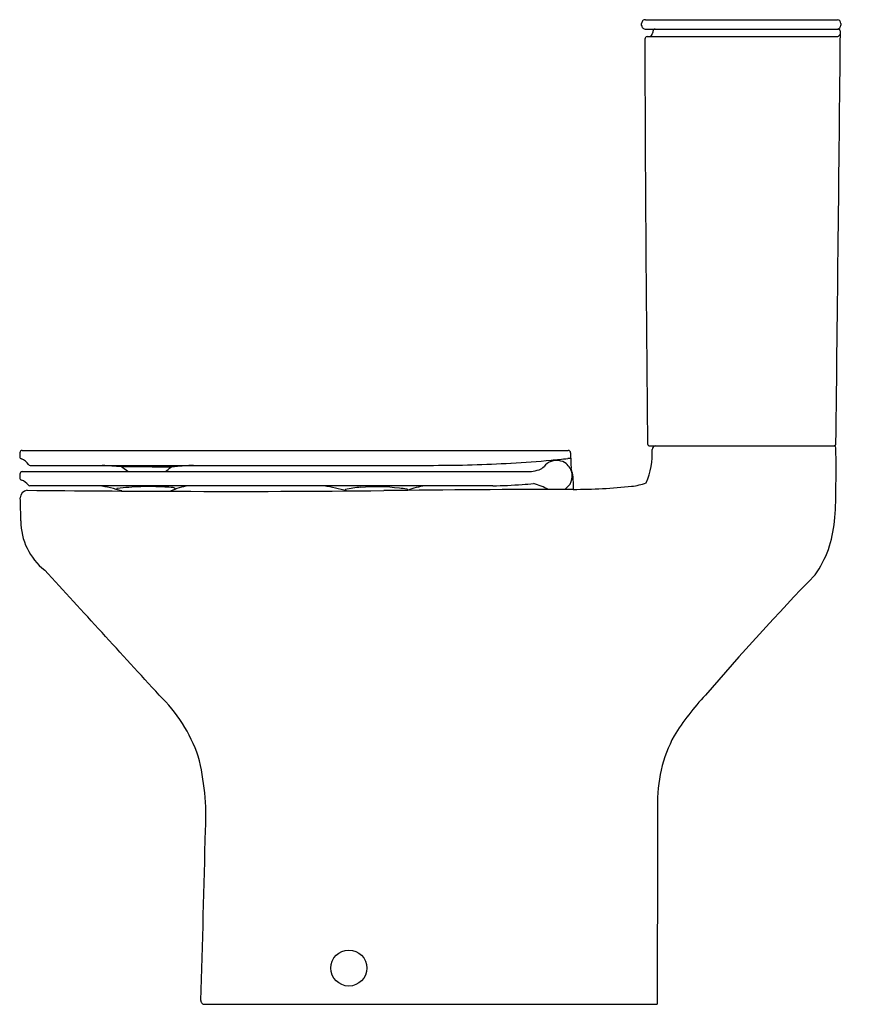
# Model space of a CAD drawing. Units: inches. Extents: x 3680.3 to 3706.7, y 99.8 to 130.8.
import ezdxf

# ---------------------------------------------------------------- set-up
doc = ezdxf.new("R2010")
doc.units = ezdxf.units.IN
doc.header["$LTSCALE"] = 0.64311
doc.header["$MEASUREMENT"] = 0
doc.layers.get('0').update_dxf_attribs({"color": 255, "linetype": 'CONTINUOUS'})
doc.layers.get('Defpoints').update_dxf_attribs({"linetype": 'CONTINUOUS'})
doc.styles.get("Standard").update_dxf_attribs({"font": 'txt', "width": 0.8})

msp = doc.modelspace()

# ---------------------------------------------------------------- linework, layer by layer
for p, q in [((3699.802, 130.586), (3699.802, 130.645)), ((3699.92, 130.764), (3705.952, 130.764)), ((3706.053, 130.645), (3706.053, 130.586)), ((3699.932, 130.468), (3705.964, 130.468)), ((3699.978, 130.232), (3705.933, 130.232)), ((3680.367, 117.24), (3697.496, 117.24)), ((3700.048, 117.381), (3705.846, 117.381)), ((3697.574, 117.163), (3697.58, 116.848)), ((3680.366, 116.579), (3696.341, 116.579)), ((3686.01, 116.77), (3693.271, 116.769)), ((3680.288, 116.494), (3680.285, 116.38)), ((3695.133, 116.125), (3680.602, 116.125)), ((3686.087, 99.846), (3700.294, 99.846))]:
    msp.add_line(p, q)
msp.add_circle((3690.612, 100.985), 0.565)
for centre, radius, start, end in [((3699.92, 130.645), 0.118, 123.3473, 180.0016), ((3699.922, 130.588), 0.12, 180.6018, 275.19), ((3699.92, 130.645), 0.118, 90.126, 123.3473), ((3705.919, 130.6), 0.134, 281.0541, 354.2904), ((3705.932, 130.645), 0.12, 0.3233, 80.7625), ((3699.982, 130.153), 0.0791, 92.8751, 180.1414), ((3700.027, 130.351), 0.121, 278.7781, 354.6005), ((3869.104, 115.587), 169.6, 174.99045, 175.00954), ((3700.231, 130.389), 0.0792, 94.5331, 174.8715), ((-1879.553, 184.406), 5585.853, 359.313091, 359.44592), ((3705.941, 130.29), 0.0586, 262.011, 312.3865), ((3705.959, 130.389), 0.079, 359.5072, 86.6442), ((3705.797, 130.448), 0.273, 312.3865, 332.134), ((5158.517, 133.753), 1458.619, 180.141416, 180.640797), ((3680.367, 117.162), 0.0788, 90.0159, 178.5154), ((3697.496, 117.162), 0.0787, 1, 90), ((3697.87, 117.127), 2.265, 336.464, 3.5062), ((3700.049, 117.441), 0.0594, 180.6408, 269.7144), ((3700.251, 117.262), 0.121, 99.0528, 178.3464), ((3705.838, 117.44), 0.0596, 277.075, 359.2584), ((3705.836, 117.321), 0.0611, 1.1083, 80.6198), ((3671.794, 116.662), 34.109, 358.8777, 1.1083), ((3892.96, 111.652), 212.743, 178.51542, 178.54711), ((3680.364, 117.044), 0.0788, 178.5471, 250.9882), ((3680.197, 116.56), 0.433, 32.7487, 70.9882), ((3693.457, 156.133), 39.357, 273.2707, 275.1115), ((3697.147, 116.401), 0.525, 110.0642, 140.8476), ((3694.32, 146.482), 29.668, 275.1115, 276.1211), ((3697.133, 116.429), 0.495, 52.9218, 109.6985), ((3697.54, 116.46), 0.527, 85.8789, 96.1211), ((3680.382, 116.486), 0.0943, 99.2591, 174.8648), ((3680.621, 116.832), 0.0707, 212.7487, 266.9706), ((3674.016, 6564.67), 6447.912, 270.0586564, 270.1065748), ((3682.231, 102.641), 14.139, 84.9518, 87.3781), ((3678.4, 109.454), 8.866, 53.504, 55.0876), ((3681.807, -176.315), 293.044, 89.37031, 89.67395), ((3683.794, 116.743), 0.201, 233.504, 238.8468), ((3684.803, 116.65), 0.089, 298.2319, 306.8107), ((3681.471, 121.102), 5.65, 306.8107, 309.0114), ((3685.307, 115.14), 1.596, 95.1291, 100.072), ((3686.401, 102.951), 13.834, 92.7576, 95.1291), ((3693.249, 159.765), 42.995, 270.0289, 273.2707), ((3696.114, 118.203), 1.64, 277.9372, 286.7439), ((3696.447, 117.011), 0.404, 290.2215, 316.334), ((3697.132, 116.431), 0.493, 8.9175, 52.6838), ((3698.667, 116.867), 1.088, 181, 189.8213), ((3615.808, 95.625), 84.454, 14.32423, 14.43756), ((3680.364, 116.378), 0.0787, 178.6464, 253.3337), ((3680.228, 115.926), 0.393, 35.6212, 73.3337), ((3697.128, 116.435), 0.497, 329.2924, 8.3166), ((3697.125, 116.432), 0.519, 359.3211, 9.7226), ((3750.944, 117.815), 53.318, 181.4929, 181.9348), ((3680.541, 115.748), 0.24, 94.3913, 179.6001), ((3688.889, 1002.662), 886.715, 269.459406, 269.765046), ((3680.606, 116.197), 0.0721, 215.8888, 266.9287), ((3682.184, 111.873), 4.294, 72.3395, 82.0837), ((3683.342, 116.029), 0.0102, 120.096, 214.2413), ((3683.384, 116.058), 0.0609, 214.2413, 244.1609), ((3683.355, 116.011), 0.0323, 96.8876, 123.3481), ((3684.153, 109.868), 6.226, 94.1031, 97.4055), ((3684.335, 107.337), 8.764, 91.6353, 94.1031), ((3684.341, 107.134), 8.968, 86.8229, 91.6353), ((3684.262, 105.72), 10.384, 85.3622, 86.8229), ((3685.821, 114.339), 1.804, 98.0144, 116.3195), ((3685.091, 115.943), 0.127, 64.6637, 85.3622), ((3685.126, 116.016), 0.0465, 37.2266, 64.6637), ((3685.128, 116.048), 0.0402, 297.4518, 335.0485), ((3685.153, 116.036), 0.0127, 335.0485, 37.2266), ((3686.945, 556.93), 440.978, 269.78013, 270.61881), ((3688.533, 108.631), 7.606, 74.6627, 80.1555), ((3690.513, 115.997), 0.0195, 117.4329, 191.8435), ((3690.53, 116.013), 0.0417, 209.0498, 255.3045), ((3691.234, 112.457), 3.632, 93.9443, 101.5927), ((3691.454, 109.82), 6.277, 83.1718, 94.294), ((3698.946, -554.223), 670.239, 90.110246, 90.618809), ((3691.934, 113.288), 2.778, 79.6555, 84.5059), ((3692.415, 115.949), 0.0735, 58.4672, 75.9044), ((3692.437, 115.985), 0.0324, 33.6421, 58.4672), ((3693.249, 114.027), 2.112, 96.631, 112.0377), ((3692.448, 116.004), 0.0205, 294.7729, 315.2531), ((3692.455, 115.997), 0.0105, 315.2531, 33.6421), ((3694.614, 137.241), 21.122, 271.4087, 273.9126), ((3694.429, 139.139), 23.029, 274.0504, 274.9389), ((3695.817, 113.999), 2.276, 62.2567, 74.8766), ((3697.05, 116.517), 0.606, 304.063, 326.4403), ((3697.623, 133.756), 17.741, 270.1102, 276.0348), ((3699.294, 117.944), 1.841, 276.0348, 290.734), ((3698.4, 115.859), 7.498, 353.5229, 1.0314), ((3665.179, 115.025), 15.14, 359.9932, 2.7437), ((3682.279, 115.023), 1.96, 179.9932, 231.8622), ((3702.506, 115.266), 3.353, 324.7747, 355.6766), ((2342.493, -1114.916), 1816.795, 42.374295, 42.542271), ((3767.763, 52.965), 86.906, 136.00279, 139.37344), ((3681.293, 106.046), 4.863, 19.0454, 46.1193), ((3707.581, 104.071), 7.964, 136.5034, 148.116), ((3704.752, 106.193), 4.451, 152.0781, 181.7653), ((3678.458, 105.743), 7.669, 356.8516, 14.2676), ((5736.811, 99.851), 2036.518, 179.825426, 180.000129), ((2751.713, 127.614), 934.668, 358.304746, 358.633351), ((3686.087, 99.961), 0.115, 178.8767, 270.1314)]:
    msp.add_arc(centre, radius, start, end)

# ---------------------------------------------------------------- texts
at = {"layer": 'Defpoints'}
for tag, p, s in [('MODELNUMBER', (3706.653, 99.851), 'K-78846H'), ('TRADENAME', (3706.653, 99.849), 'MODERNLIFE'), ('PRODUCT', (3706.653, 99.848), 'TOILET')]:
    msp.add_attdef(tag, p, s, height=0.001, dxfattribs=at)

doc.saveas('drawing.dxf')
